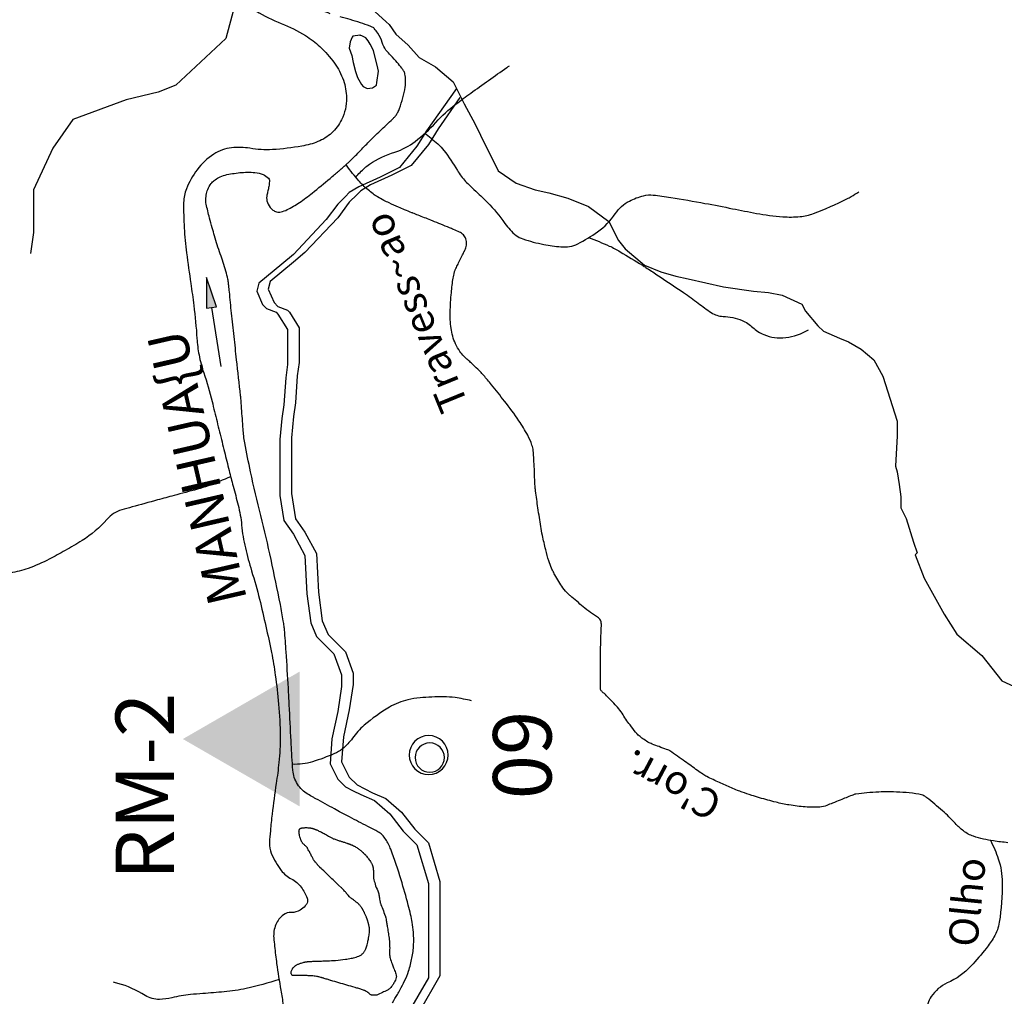
# Model space of a CAD drawing. Units: metres. Extents: x 70 to 490, y -18643 to 7860.
# Drawn here: x 334 to 359, y 7713 to 7738 of the extents above; entities that cross this region are included whole.
import ezdxf
from ezdxf.enums import TextEntityAlignment as Align

# ---------------------------------------------------------------- set-up
doc = ezdxf.new("R2010")
doc.units = ezdxf.units.M
doc.header["$MEASUREMENT"] = 0
for name, color, linetype, lineweight in [('0_1', 1, 'Continuous', 0), ('AFLUENTES', 1, 'Continuous', 0), ('CAIXA', 1, 'Continuous', 0), ('COORDENADAS', 1, 'Continuous', 0), ('ESTRADA', 1, 'Continuous', 0), ('FORMATO', 1, 'Continuous', 0), ('RIODOCE', 1, 'Continuous', 0), ('RODOPAVI', 1, 'Continuous', 0), ('TEXTO', 1, 'Continuous', 0), ('TX02', 1, 'Continuous', 0)]:
    doc.layers.add(name, color=color, linetype=linetype, lineweight=lineweight)
doc.styles.add('Style-WORKING', font='WORKING.shx')

msp = doc.modelspace()

# ---------------------------------------------------------------- hatches: boundary and pattern name
at = {"layer": 'COORDENADAS', "linetype": 'Continuous', "lineweight": -3}
h = msp.add_hatch(color=7, dxfattribs=at)
h.dxf.hatch_style = 2
h.paths.add_polyline_path([(338.955, 7730.668), (339.212, 7730.709), (338.96, 7731.459)])

# ---------------------------------------------------------------- linework, layer by layer
at = {"layer": '0_1', "color": 7, "linetype": 'Continuous', "lineweight": -3, "ltscale": 12, "flags": 128}
for points in [[(344.163, 7719.196, 1), (345.163, 7719.196, 1), (344.163, 7719.196)], [(344.691, 7718.756, 1), (344.691, 7719.506, 1), (344.691, 7718.756)]]:
    msp.add_lwpolyline(points, format="xyb", close=True, dxfattribs=at)
at = {"layer": '0_1', "color": 7, "linetype": 'Continuous', "lineweight": -3}
msp.add_solid([(338.352, 7719.608), (341.355, 7717.875), (341.355, 7721.342), (341.355, 7717.875)], dxfattribs=at)
at = {"layer": 'AFLUENTES', "color": 6, "linetype": 'Continuous', "lineweight": -3}
msp.add_lwpolyline([(339.725, 7738.625), (339.459, 7737.595), (338.174, 7736.399), (337.721, 7736.221), (336.9, 7736.023), (335.525, 7735.518), (335.012, 7734.779), (334.519, 7733.71), (334.515, 7732.617), (334.441, 7732.078)], dxfattribs=at)
at = {"layer": 'AFLUENTES', "color": 6, "linetype": 'Continuous', "lineweight": -3, "flags": 128}
for points in [[(342.789, 7734.037, -0.01943), (343.021, 7734.271, -0.041505), (343.142, 7734.367, -0.069923), (343.798, 7734.681, 0.087269), (344.316, 7734.952, 0.044076), (344.847, 7735.44, -0.045519), (345.362, 7735.911, -0.006765), (345.742, 7736.192, -0.002821), (346.667, 7736.848, -0.004054), (346.738, 7736.897)], [(344.553, 7735.169, -0.023309), (344.898, 7734.888, -0.044874), (345.055, 7734.719, -0.032891), (345.4, 7734.209, 0.057287), (345.613, 7733.926, 0.017429), (345.827, 7733.716, -0.010927), (346.172, 7733.385, -0.044246), (346.621, 7732.847, 0.073801), (346.909, 7732.541, 0.08828), (347.081, 7732.448, 0.030727), (347.62, 7732.308, 0.028464), (348.059, 7732.247, 0.056754), (348.281, 7732.255, 0.084331), (348.491, 7732.323, 0.030999), (349.002, 7732.633, 0.094503), (349.456, 7733.097, -0.127438), (349.817, 7733.421, -0.057043), (350.181, 7733.559, -0.090137), (350.429, 7733.577, -0.012296), (350.879, 7733.515, -0.00627), (351.758, 7733.363, -0.00399), (352.467, 7733.225, 0.004612), (353.08, 7733.106, 0.026928), (353.753, 7733.019, 0.040855), (354.201, 7733.023, 0.068366), (354.548, 7733.102, 0.02597), (355.403, 7733.478, 0.016773), (355.512, 7733.538, 0.009153), (355.706, 7733.657)], [(359.535, 7716.946, -0.012273), (359.165, 7716.99, -0.045386), (358.653, 7717.111, -0.082423), (358.396, 7717.247, -0.04561), (358.182, 7717.444, 0.028795), (357.854, 7717.767, 0.010176), (357.457, 7718.101, 0.057535), (357.379, 7718.15, 0.067579), (357.251, 7718.191, 0.027332), (356.922, 7718.232, 0.005541), (356.596, 7718.251, 0.013889), (356.466, 7718.254, 0.010896), (356.226, 7718.247, 0.00845), (355.916, 7718.225, 0.012889), (355.635, 7718.194, 0.058688), (355.574, 7718.178, 0.002224), (355.53, 7718.161), (355.53, 7718.161, 0.000329), (355.231, 7718.041), (355.231, 7718.041, 0.000993), (355.035, 7717.962, -0.001283), (354.883, 7717.901, -0.078932), (354.71, 7717.861, -0.036996), (354.333, 7717.864, -0.019079), (353.915, 7717.915, -0.023687), (353.582, 7717.985, -0.005661), (353.161, 7718.099, -0.011591), (352.957, 7718.162, -0.00399), (352.716, 7718.244, -0.007634), (352.591, 7718.29, -0.009296), (352.439, 7718.353, -0.004522), (352.13, 7718.489, -0.010132), (351.806, 7718.643, -0.030182), (351.701, 7718.704, -0.013582), (351.566, 7718.799, 0.005644), (351.245, 7719.032), (351.245, 7719.032, 0.002328), (350.855, 7719.306, 0.045006), (350.834, 7719.318, 0.023883), (350.773, 7719.342, -0.007542), (350.58, 7719.412, -0.00118), (350.405, 7719.479, -0.00392), (350.353, 7719.5, -0.041575), (350.293, 7719.53, -0.017857), (350.163, 7719.616, -0.016859), (350.071, 7719.687, -0.0303), (350.023, 7719.731, -0.022257), (349.976, 7719.785, -0.006806), (349.834, 7719.968, -0.024671), (349.63, 7720.269, 0.04694), (349.515, 7720.423, 0.004789), (349.494, 7720.446, 0.000639), (349.336, 7720.614, 0.024497), (349.119, 7720.823, -0.109902), (349.078, 7720.878, -0.104138), (349.076, 7720.887), (349.076, 7720.887, -0.001156), (349.077, 7721.754), (349.077, 7721.754, -0.01105), (349.097, 7722.534, 0.081513), (349.085, 7722.639, 0.187111), (349.025, 7722.719, -0.036897), (348.63, 7723.005, -0.00166), (348.301, 7723.285, -0.009867), (348.247, 7723.333, -0.053817), (348.109, 7723.491, -0.029122), (347.906, 7723.821, -0.006078), (347.843, 7723.943, -0.014415), (347.818, 7723.996, -0.025829), (347.748, 7724.182, -0.017337), (347.668, 7724.468, -0.007503), (347.585, 7724.836, -0.011982), (347.542, 7725.068, -0.00204), (347.506, 7725.296, -0.001884), (347.469, 7725.544, -0.0035), (347.409, 7725.979), (347.409, 7725.979, -0.011545), (347.395, 7726.111, -0.01442), (347.387, 7726.253, 0.005634), (347.373, 7726.616, 0.003892), (347.36, 7726.843, 0.005288), (347.348, 7727.01, 0.064614), (347.316, 7727.156, 0.035327), (347.206, 7727.406, 0.027305), (346.982, 7727.78, 0.018992), (346.612, 7728.285, 0.002199), (346.278, 7728.704, 0.007068), (346.171, 7728.832, 0.003783), (345.986, 7729.046, 0.023483), (345.954, 7729.079, 0.000742), (345.926, 7729.105, 0.000127), (345.763, 7729.257), (345.763, 7729.257, 0.000565), (345.673, 7729.341), (345.673, 7729.341, -0.000481), (345.567, 7729.44, -0.056755), (345.466, 7729.558, -0.038529), (345.353, 7729.757, -0.039652), (345.28, 7729.952, -0.040324), (345.239, 7730.153, -0.01407), (345.219, 7730.373, -0.020152), (345.215, 7730.528, -0.009462), (345.223, 7730.746, -0.00766), (345.242, 7731.016, -0.011844), (345.285, 7731.403, -0.029943), (345.315, 7731.555, -0.011271), (345.336, 7731.632, -0.036427), (345.345, 7731.655, -0.001897), (345.375, 7731.717, -0.001021), (345.431, 7731.832, -0.000716), (345.534, 7732.041, 0.0034), (345.556, 7732.086, 0.000424), (345.557, 7732.088), (345.557, 7732.088, 0.000023), (345.576, 7732.128), (345.576, 7732.128, 0.001025), (345.58, 7732.136), (345.58, 7732.136, 0.000157), (345.606, 7732.193), (345.606, 7732.193, 0.096807), (345.638, 7732.32, 0.098289), (345.62, 7732.448, 0.101102), (345.556, 7732.554, 0.102873), (345.457, 7732.625, 0.003355), (345.304, 7732.692, 0.005013), (345.201, 7732.735), (345.201, 7732.735, 0.000178), (344.759, 7732.913), (344.759, 7732.913, 0.0019), (344.718, 7732.93, 0.000098), (344.556, 7732.994), (344.556, 7732.994, -0.000226), (344.393, 7733.058), (344.393, 7733.058, -0.000088), (344.325, 7733.085), (344.325, 7733.085, -0.00009), (344.258, 7733.112, -0.003539), (344.234, 7733.121, -0.000462), (344.047, 7733.199), (344.047, 7733.199, -0.004544), (343.893, 7733.264, -0.002833), (343.648, 7733.373, -0.015861), (343.51, 7733.44, -0.013266), (343.35, 7733.53, -0.023011), (343.237, 7733.605, -0.019192), (343.11, 7733.706, -0.017738), (342.979, 7733.826, -0.019789), (342.869, 7733.943, -0.009571), (342.711, 7734.133, -0.00906), (342.552, 7734.34, -0.002807), (342.551, 7734.342, -0.000416), (342.541, 7734.355)], [(348.771, 7732.483, -0.017442), (349.302, 7732.267, -0.031664), (349.582, 7732.12), (349.582, 7732.12, -0.000993), (350.151, 7731.772, -0.006206), (350.242, 7731.715, -0.002811), (350.522, 7731.531), (350.522, 7731.531, -0.001141), (351.21, 7731.072), (351.21, 7731.072, -0.018383), (351.584, 7730.8, 0.020524), (351.92, 7730.558, 0.135309), (352.222, 7730.46, -0.085119), (352.71, 7730.354, -0.093915), (352.987, 7730.176, 0.091704), (353.269, 7729.992, 0.12989), (353.83, 7729.916, 0.104967), (354.416, 7730.119)], [(339.579, 7726.342, -0.010847), (339, 7726.112, -0.023262), (338.724, 7726.022), (338.724, 7726.022, -0.000398), (338.125, 7725.861), (338.125, 7725.861, 0.000562), (337.702, 7725.746), (337.702, 7725.746, 0.001203), (337.047, 7725.566, 0.002951), (336.781, 7725.491, 0.145211), (336.402, 7725.248, -0.076682), (335.764, 7724.704, -0.009147), (335.333, 7724.449, -0.009763), (334.921, 7724.225, -0.033941), (334.378, 7723.99, -0.042451), (333.92, 7723.87, -0.07413)], [(345.763, 7720.589, 0.024741), (345.342, 7720.671, 0.036403), (345.051, 7720.692, 0.020168), (344.441, 7720.667, 0.039261), (344.131, 7720.617, 0.072666), (343.657, 7720.425, 0.046286), (343.007, 7719.96, 0.059942), (342.707, 7719.629, -0.07004), (342.444, 7719.351, -0.06715), (342.245, 7719.232, -0.025689), (341.68, 7719.023, -0.091315), (341.164, 7718.96)], [(359.087, 7717.009, -0.037675), (359.29, 7716.529, -0.080223), (359.391, 7715.92, -0.038907), (359.316, 7714.907, -0.096741), (359.177, 7714.519, -0.033262), (358.978, 7714.232, -0.019554), (358.591, 7713.781, -0.10042), (357.981, 7713.344, 0.140436), (357.567, 7712.994, 0.139391), (357.443, 7712.611, 0.048036), (357.511, 7711.463, 0.093392), (357.855, 7710.497, -0.135517), (358.037, 7709.807, -0.062909), (357.969, 7709.314, -0.038924), (357.701, 7708.558, -0.123325), (357.231, 7707.956, 0.162102), (356.906, 7707.468, 0.104423), (356.868, 7706.812, 0.07872), (357.131, 7705.986, 0.02974), (357.421, 7705.484, -0.027419), (357.738, 7704.941, -0.030737), (357.903, 7704.564, -0.020242), (358.093, 7703.969)], [(340.821, 7713.431, -0.02225), (339.978, 7713.202, -0.03408), (339.414, 7713.115, -0.00441), (338.867, 7713.073, 0.007464), (338.544, 7713.046, 0.038077), (338.071, 7712.963, -0.057007), (337.753, 7712.92, -0.14715), (337.384, 7713.022, 0.072191), (336.683, 7713.334, 0.006224), (336.567, 7713.365)]]:
    msp.add_lwpolyline(points, format="xyb", dxfattribs=at)
at = {"layer": 'COORDENADAS', "color": 7, "linetype": 'Continuous', "lineweight": -3}
msp.add_line((339.084, 7730.689), (339.328, 7729.175), dxfattribs=at)
msp.add_lwpolyline([(338.955, 7730.668), (339.212, 7730.709), (338.96, 7731.459)], close=True, dxfattribs=at)
at = {"layer": 'ESTRADA', "color": 2, "linetype": 'Continuous', "lineweight": -3}
for points in [[(345.378, 7736.309), (344.606, 7735.224), (344.359, 7734.828), (343.913, 7734.283), (343.418, 7734.035), (342.874, 7733.787), (342.626, 7733.638), (342.527, 7733.539), (342.329, 7733.341), (342.032, 7732.945), (341.19, 7732.053), (340.893, 7731.805), (340.299, 7731.31), (340.25, 7731.112), (340.398, 7730.765), (340.497, 7730.666), (340.745, 7730.567), (340.794, 7730.517), (341.042, 7730.121), (341.042, 7729.823), (341.042, 7729.229), (340.992, 7728.882), (340.943, 7728.188), (340.893, 7727.842), (340.844, 7727.297), (340.844, 7726.405), (340.844, 7725.86), (340.943, 7725.216), (341.19, 7724.869), (341.487, 7724.324), (341.537, 7723.333), (341.636, 7722.59), (341.784, 7722.243), (342.23, 7721.797), (342.428, 7721.252), (342.428, 7720.955), (342.329, 7720.311), (342.18, 7719.617), (342.131, 7718.973), (342.329, 7718.577), (342.527, 7718.379), (342.725, 7718.279), (342.923, 7718.18), (343.27, 7718.032), (343.666, 7717.685), (344.012, 7717.239), (344.359, 7716.892), (344.656, 7715.901), (344.656, 7714.91), (344.656, 7713.474), (344.111, 7712.532)], [(345.466, 7736.08), (344.904, 7735.273), (344.656, 7734.877), (344.21, 7734.332), (343.715, 7734.084), (343.171, 7733.837), (342.923, 7733.688), (342.824, 7733.589), (342.626, 7733.391), (342.329, 7732.994), (341.487, 7732.102), (341.19, 7731.855), (340.596, 7731.359), (340.546, 7731.161), (340.695, 7730.814), (340.794, 7730.715), (341.042, 7730.616), (341.091, 7730.567), (341.339, 7730.17), (341.339, 7729.873), (341.339, 7729.278), (341.289, 7728.932), (341.24, 7728.238), (341.19, 7727.891), (341.141, 7727.346), (341.141, 7726.454), (341.141, 7725.909), (341.24, 7725.265), (341.487, 7724.918), (341.784, 7724.373), (341.834, 7723.383), (341.933, 7722.639), (342.081, 7722.292), (342.527, 7721.847), (342.725, 7721.302), (342.725, 7721.004), (342.626, 7720.36), (342.478, 7719.667), (342.428, 7719.023), (342.626, 7718.626), (342.824, 7718.428), (343.022, 7718.329), (343.22, 7718.23), (343.567, 7718.081), (343.963, 7717.734), (344.31, 7717.289), (344.656, 7716.942), (344.953, 7715.951), (344.953, 7714.96), (344.953, 7713.523), (344.409, 7712.582)]]:
    msp.add_lwpolyline(points, dxfattribs=at)
at = {"layer": 'FORMATO', "color": 2, "linetype": 'Continuous', "lineweight": -3}
msp.add_3dface([(490.412, 7859.689), (70.412, 7859.689), (70.412, 7562.689), (490.412, 7562.689)], dxfattribs=at)
at = {"layer": 'FORMATO', "color": 5, "linetype": 'Continuous', "lineweight": -3}
msp.add_3dface([(485.412, 7567.689), (485.412, 7854.689), (95.412, 7854.689), (95.412, 7567.689)], dxfattribs=at)
at = {"layer": 'RIODOCE', "color": 4, "linetype": 'Continuous', "lineweight": -3, "flags": 128}
for points in [[(341.515, 7738.453, 0.000004), (341.296, 7738.531)], [(341.704, 7738.386, 0.000004), (341.515, 7738.453)], [(342.136, 7738.233, -0.000009), (341.92, 7738.31)], [(341.92, 7738.31, 0.000012), (341.704, 7738.386)], [(340.229, 7738.304, 0.040631), (340.879, 7737.982, -0.042419), (341.501, 7737.671, -0.053322), (341.871, 7737.387, -0.044306), (342.242, 7736.965, -0.074329), (342.473, 7736.524, -0.080119), (342.554, 7736.07, -0.059652), (342.524, 7735.78, -0.060427), (342.427, 7735.51, -0.09027), (342.171, 7735.168, -0.093243), (341.82, 7734.948, -0.050158), (341.408, 7734.832, -0.028195), (340.652, 7734.743, -0.059123), (340.073, 7734.776, 0.073569), (339.605, 7734.789, 0.112115), (339.146, 7734.625, 0.093), (338.719, 7734.226, 0.060513), (338.443, 7733.736, 0.095464), (338.371, 7733.385, 0.017777), (338.386, 7732.733, 0.01793), (338.448, 7732.088), (338.448, 7732.088, 0.00316), (338.556, 7731.306), (338.556, 7731.306, -0.00438), (338.633, 7730.741), (338.633, 7730.741, -0.015555), (338.713, 7729.893, 0.031244), (338.767, 7729.473, 0.033933), (338.887, 7729.015, -0.020845), (339.102, 7728.277), (339.102, 7728.277, -0.000104), (339.229, 7727.757), (339.229, 7727.757, 0.000479), (339.357, 7727.238), (339.357, 7727.238, 0.000077), (339.42, 7726.98), (339.42, 7726.98, 0.000041), (339.539, 7726.5), (339.539, 7726.5, 0.006462), (339.643, 7726.103, -0.005237), (339.772, 7725.612, -0.038077), (339.861, 7725.101, 0.033297), (339.956, 7724.516, 0.018646), (340.116, 7723.927, -0.015064), (340.32, 7723.198, -0.005489), (340.483, 7722.505, -0.005676), (340.627, 7721.83, -0.014858), (340.726, 7721.244, -0.01187), (340.811, 7720.505, -0.021715), (340.851, 7719.674, -0.02701), (340.818, 7719.006, -0.011095), (340.749, 7718.466, 0.00762), (340.644, 7717.679, 0.006046), (340.599, 7717.253, 0.008473), (340.575, 7716.948, 0.11588), (340.622, 7716.674, 0.062523), (340.879, 7716.232, 0.111507), (341.135, 7716.018, -0.111832), (341.39, 7715.804, -0.073411), (341.544, 7715.525, -0.187187), (341.542, 7715.396, -0.099881), (341.495, 7715.324, -0.050472), (341.364, 7715.216, -0.161525), (341.14, 7715.155, 0.175098), (340.934, 7715.092, 0.133509), (340.739, 7714.843, 0.122541), (340.686, 7714.503, 0.00599), (340.707, 7714.286, 0.002944), (340.76, 7713.844, 0.018576), (340.871, 7713.159, -0.033421), (340.922, 7712.777, -0.269508)], [(343.735, 7712.838, 0.005867), (343.859, 7713.047, 0.010363), (343.93, 7713.174, 0.005987), (344.045, 7713.399, 0.037164), (344.148, 7713.649, 0.028895), (344.235, 7713.985, 0.036654), (344.278, 7714.324, 0.038804), (344.27, 7714.647, 0.012058), (344.237, 7714.901, 0.014909), (344.2, 7715.105, 0.014086), (344.141, 7715.343, 0.005106), (343.956, 7715.994, 0.018929), (343.691, 7716.776, 0.054616), (343.561, 7717.031, 0.036358), (343.472, 7717.146, 0.078784), (343.42, 7717.189, 0.007538), (343.303, 7717.255, 0.0044), (343.1, 7717.363, 0.001972), (342.631, 7717.606), (342.631, 7717.606, -0.004394), (342.422, 7717.715, -0.002567), (342.242, 7717.813), (342.242, 7717.813, -0.000959), (341.762, 7718.076), (341.762, 7718.076, -0.00335), (341.7, 7718.111, -0.001477), (341.559, 7718.192, -0.062263), (341.418, 7718.3, -0.057867), (341.297, 7718.448, -0.061076), (341.214, 7718.622, -0.061986), (341.177, 7718.807, -0.00312), (341.153, 7719.152, -0.00263), (341.13, 7719.561), (341.13, 7719.561, -0.000908), (341.083, 7720.485), (341.083, 7720.485, 0.001951), (341.061, 7720.914), (341.061, 7720.914, 0.002601), (341.003, 7721.845), (341.003, 7721.845, 0.00426), (340.961, 7722.413, 0.000885), (340.955, 7722.473, 0.002888), (340.954, 7722.491, 0.012744), (340.951, 7722.51, 0.00178), (340.931, 7722.641, 0.009976), (340.856, 7723.06), (340.856, 7723.06, 0.003583), (340.617, 7724.218, 0.009352), (340.353, 7725.344, -0.009262), (340.09, 7726.47, -0.006028), (339.94, 7727.211, -0.025157), (339.915, 7727.391, -0.001438), (339.901, 7727.567, -0.000941), (339.879, 7727.836), (339.879, 7727.836, -0.000679), (339.86, 7728.097, 0.013619), (339.84, 7728.359, 0.001355), (339.833, 7728.424), (339.833, 7728.424, 0.000097), (339.732, 7729.345), (339.732, 7729.345, 0.000075), (339.667, 7729.945), (339.667, 7729.945, -0.000659), (339.601, 7730.544, -0.004567), (339.575, 7730.816, 0.000592), (339.548, 7731.087), (339.548, 7731.087, 0.001763), (339.53, 7731.254, 0.002915), (339.519, 7731.354, 0.028863), (339.508, 7731.419, 0.008907), (339.455, 7731.625, 0.020779), (339.314, 7732.063, -0.019528), (339.163, 7732.528, -0.001705), (339.106, 7732.733), (339.106, 7732.733, -0.001376), (339.037, 7732.986, -0.005695), (338.991, 7733.167, -0.006103), (338.952, 7733.338, -0.055181), (338.943, 7733.416, -0.027391), (338.953, 7733.574, -0.072133), (338.992, 7733.722, -0.06427), (339.079, 7733.869, -0.057159), (339.157, 7733.949, -0.046351), (339.273, 7734.027, -0.067975), (339.438, 7734.089, -0.031174), (339.816, 7734.151, -0.046396), (340.203, 7734.155, -0.082752), (340.414, 7734.101, -0.080553), (340.552, 7734.012, -0.217772), (340.577, 7733.954, -0.024159), (340.572, 7733.89, -0.012483), (340.554, 7733.768, -0.021396), (340.529, 7733.651, 0.023479), (340.507, 7733.545, 0.132826), (340.523, 7733.385, 0.108566), (340.631, 7733.222, 0.057146), (340.703, 7733.166, 0.087979), (340.759, 7733.144, 0.099374), (340.873, 7733.145, 0.067539), (341.031, 7733.201, 0.028076), (341.343, 7733.383, 0.0246), (341.675, 7733.628), (341.675, 7733.628, 0.001058), (342.13, 7734.002), (342.13, 7734.002, 0.004072), (342.247, 7734.1, 0.000118), (342.347, 7734.185), (342.347, 7734.185, 0.00183), (342.354, 7734.19, 0.002093), (342.443, 7734.268, 0.001761), (342.548, 7734.361, 0.000834), (342.565, 7734.377, 0.000883), (342.582, 7734.392, 0.009368), (342.605, 7734.413, 0.001443), (342.749, 7734.555, 0.008146), (343.009, 7734.819, -0.014834), (343.268, 7735.083, -0.003397), (343.421, 7735.229, 0.000796), (343.575, 7735.374, 0.001811), (343.741, 7735.534, 0.004788), (343.803, 7735.595, 0.051135), (343.822, 7735.618, 0.016588), (343.87, 7735.697, 0.044796), (343.916, 7735.797, 0.016877), (344.002, 7736.076, 0.028709), (344.059, 7736.342, 0.041389), (344.072, 7736.53, 0.050698), (344.054, 7736.683, 0.089639), (344.021, 7736.764, 0.020693), (343.973, 7736.832, 0.009209), (343.857, 7736.977, 0.021878), (343.695, 7737.156, -0.027431), (343.567, 7737.3, -0.100365), (343.469, 7737.491, 0.08122), (343.358, 7737.732, 0.025838), (343.268, 7737.851, 0.08958), (343.235, 7737.879, 0.040059), (343.159, 7737.915, 0.012708), (342.909, 7738, 0.008635), (342.389, 7738.154, -0.017675)]]:
    msp.add_lwpolyline(points, format="xyb", dxfattribs=at)
at = {"layer": 'RIODOCE', "color": 4, "linetype": 'Continuous', "lineweight": -3}
msp.add_lwpolyline([(342.624, 7737.347), (342.688, 7737.156), (342.725, 7736.977), (342.788, 7736.748), (342.839, 7736.594), (342.94, 7736.416), (342.978, 7736.364), (343.08, 7736.313), (343.22, 7736.325), (343.323, 7736.401), (343.336, 7736.465), (343.375, 7736.758), (343.337, 7736.912), (343.249, 7737.282), (343.236, 7737.307), (343.16, 7737.448), (343.11, 7737.537), (343.046, 7737.614), (342.944, 7737.665), (342.893, 7737.678), (342.906, 7737.678), (342.715, 7737.653), (342.702, 7737.628), (342.65, 7737.513)], close=True, dxfattribs=at)
at = {"layer": 'RIODOCE', "color": 4, "linetype": 'Continuous', "lineweight": -3, "flags": 128}
msp.add_lwpolyline([(341.552, 7716.809, 0.027454), (341.551, 7716.81, 0.006102), (341.548, 7716.814, 0.027153), (341.533, 7716.831, 0.01199), (341.499, 7716.866, 0.00415), (341.476, 7716.887, -0.004308), (341.453, 7716.909, -0.004313), (341.432, 7716.929, -0.010919), (341.424, 7716.937, -0.033739), (341.42, 7716.942, -0.015585), (341.412, 7716.954, -0.022074), (341.401, 7716.975, -0.016931), (341.388, 7717.002, -0.007941), (341.381, 7717.021, -0.006545), (341.373, 7717.043, -0.014809), (341.364, 7717.072, -0.007505), (341.349, 7717.128, -0.020736), (341.339, 7717.175, -0.024133), (341.334, 7717.216, -0.035139), (341.334, 7717.241, -0.039011), (341.338, 7717.264, -0.035956), (341.343, 7717.281, -0.053193), (341.348, 7717.292, -0.038596), (341.355, 7717.301, -0.049715), (341.362, 7717.307, -0.031718), (341.372, 7717.313, -0.03499), (341.381, 7717.317, -0.017281), (341.393, 7717.322, -0.022207), (341.403, 7717.324, -0.0166), (341.42, 7717.327, -0.013951), (341.441, 7717.329, -0.009127), (341.461, 7717.331, -0.006631), (341.489, 7717.332, -0.013026), (341.537, 7717.332, -0.014358), (341.581, 7717.329, -0.009977), (341.614, 7717.326, -0.012977), (341.64, 7717.322, -0.008091), (341.668, 7717.316, -0.013656), (341.685, 7717.312, -0.005757), (341.699, 7717.308, -0.010404), (341.706, 7717.306, -0.008053), (341.721, 7717.3, -0.006037), (341.74, 7717.293, -0.003077), (341.763, 7717.283, -0.002734), (341.789, 7717.272, -0.003879), (341.828, 7717.255, -0.003937), (341.866, 7717.237, -0.003952), (341.895, 7717.223, -0.007518), (341.91, 7717.216, -0.004224), (341.928, 7717.206, -0.001469), (341.978, 7717.178, -0.002543), (342.036, 7717.145, 0.002307), (342.094, 7717.113, 0.004851), (342.158, 7717.078, 0.008185), (342.196, 7717.058, 0.00495), (342.209, 7717.052, 0.010643), (342.215, 7717.049, 0.009085), (342.222, 7717.046, 0.004287), (342.238, 7717.041, 0.005832), (342.281, 7717.026, 0.002896), (342.369, 7716.997, 0.003423), (342.443, 7716.974, -0.005682), (342.517, 7716.951, -0.00246), (342.56, 7716.937, -0.008459), (342.572, 7716.933, -0.002302), (342.583, 7716.929, -0.002329), (342.594, 7716.925, -0.001147), (342.623, 7716.913, -0.002008), (342.64, 7716.906, -0.000579), (342.646, 7716.904, -0.000222), (342.661, 7716.898, -0.00199), (342.675, 7716.892, -0.001111), (342.699, 7716.882, -0.011131), (342.714, 7716.875, -0.005283), (342.745, 7716.86, -0.013294), (342.772, 7716.845, -0.008102), (342.815, 7716.82, -0.010959), (342.854, 7716.794, -0.012909), (342.886, 7716.771, -0.010766), (342.924, 7716.742, -0.012837), (342.954, 7716.715, -0.002726), (342.978, 7716.692, -0.005464), (342.99, 7716.681, -0.003332), (343.007, 7716.664, -0.005118), (343.018, 7716.653, -0.007068), (343.027, 7716.643, -0.003024), (343.048, 7716.62, -0.007694), (343.068, 7716.597, -0.003827), (343.106, 7716.549, -0.011068), (343.138, 7716.507, -0.011113), (343.168, 7716.465, -0.016373), (343.188, 7716.432, -0.017207), (343.205, 7716.4, -0.013715), (343.216, 7716.375, -0.019424), (343.223, 7716.356, -0.014204), (343.229, 7716.337, -0.015454), (343.233, 7716.319, -0.01312), (343.238, 7716.291, -0.014007), (343.241, 7716.265, -0.006122), (343.243, 7716.237, -0.007746), (343.245, 7716.214, -0.005403), (343.246, 7716.164, -0.006059), (343.246, 7716.12, -0.001554), (343.245, 7716.076, -0.005719), (343.245, 7716.064, -0.000013), (343.245, 7716.063, -0.000019), (343.245, 7716.062, -0.00094), (343.245, 7716.06, 0.000058), (343.245, 7716.058, 0.070529), (343.247, 7716.032, 0.012069), (343.288, 7715.883, 0.042396), (343.357, 7715.708, -0.078095), (343.387, 7715.61, -0.005947), (343.394, 7715.557, 0.005327), (343.402, 7715.498, 0.001803), (343.414, 7715.422, 0.040673), (343.415, 7715.418, 0.015511), (343.423, 7715.394, -0.002452), (343.484, 7715.239), (343.484, 7715.239, -0.000264), (343.548, 7715.071), (343.548, 7715.071, -0.004696), (343.551, 7715.062, -0.038427), (343.556, 7715.044, -0.005542), (343.579, 7714.92, -0.000857), (343.596, 7714.821), (343.596, 7714.821, -0.001395), (343.606, 7714.76, -0.004513), (343.63, 7714.609, -0.004562), (343.65, 7714.458, -0.006428), (343.659, 7714.378, -0.01824), (343.661, 7714.349, -0.005076), (343.661, 7714.323, -0.001589), (343.662, 7714.24, -0.003042), (343.661, 7714.169, 0.003289), (343.661, 7714.103, 0.015436), (343.663, 7714.037, 0.029484), (343.667, 7714.003, 0.008559), (343.67, 7713.992, 0.033091), (343.67, 7713.989, 0.00004), (343.673, 7713.982, 0.000064), (343.674, 7713.979), (343.674, 7713.979, 0.000001), (343.726, 7713.836), (343.726, 7713.837, 0.000019), (343.727, 7713.832), (343.727, 7713.833), (343.762, 7713.735), (343.763, 7713.735, 0.000008), (343.787, 7713.668), (343.787, 7713.668, -0.000002), (343.811, 7713.601), (343.811, 7713.601, -0.024365), (343.828, 7713.548, -0.035868), (343.834, 7713.51, -0.096625), (343.832, 7713.486, -0.031281), (343.808, 7713.416, -0.031142), (343.759, 7713.32, -0.038999), (343.711, 7713.25, -0.025344), (343.666, 7713.201, -0.053321), (343.641, 7713.181, -0.027195), (343.605, 7713.16, -0.007905), (343.475, 7713.098, -0.009322), (343.332, 7713.035, -0.062324), (343.309, 7713.028, -0.036559), (343.296, 7713.027, -0.011062), (343.254, 7713.028, -0.02211), (343.195, 7713.033, -0.067816), (343.176, 7713.039, -0.120257), (343.147, 7713.061, 0.071031), (343.101, 7713.102, 0.003216), (343.061, 7713.129, 0.019786), (343.054, 7713.133, 0.008682), (343.041, 7713.14, 0.012666), (343.032, 7713.145, 0.016701), (343.01, 7713.154, 0.008218), (342.964, 7713.17, 0.004852), (342.872, 7713.199, 0.004511), (342.772, 7713.229, 0.003381), (342.564, 7713.289, -0.003091), (342.355, 7713.348), (342.355, 7713.348, -0.000723), (342.155, 7713.407, -0.005133), (342.127, 7713.415, -0.000308), (342.081, 7713.43, 0.000304), (342.034, 7713.445), (342.034, 7713.445, 0.000013), (341.978, 7713.463), (341.978, 7713.463, 0.000457), (341.977, 7713.463, 0.000294), (341.976, 7713.463), (341.976, 7713.463, 0.00001), (341.963, 7713.468), (341.963, 7713.468, 0.000425), (341.954, 7713.47), (341.954, 7713.47, 0.00012), (341.923, 7713.48), (341.923, 7713.48, 0.011274), (341.893, 7713.488, 0.007167), (341.846, 7713.5, 0.013621), (341.807, 7713.508, 0.009464), (341.752, 7713.517, 0.008797), (341.69, 7713.524, 0.011169), (341.641, 7713.528, 0.005356), (341.567, 7713.531, 0.007772), (341.516, 7713.532), (341.516, 7713.532), (341.197, 7713.533), (341.184, 7713.533), (341.184, 7713.533, -0.081715), (341.178, 7713.534, -0.036052), (341.164, 7713.54, -0.092441), (341.154, 7713.548, -0.056503), (341.141, 7713.567, -0.06478), (341.133, 7713.587, -0.066781), (341.13, 7713.608, -0.055091), (341.134, 7713.639, -0.048172), (341.146, 7713.673, -0.014308), (341.163, 7713.707, -0.031246), (341.172, 7713.722, -0.011977), (341.183, 7713.736, -0.019303), (341.19, 7713.745, -0.024742), (341.206, 7713.76, -0.020633), (341.226, 7713.777, -0.013423), (341.244, 7713.789, -0.014012), (341.261, 7713.801, -0.018255), (341.289, 7713.816, -0.016017), (341.323, 7713.831, -0.011587), (341.354, 7713.844, -0.010261), (341.391, 7713.856, -0.011708), (341.443, 7713.872, -0.016419), (341.48, 7713.881, -0.008126), (341.512, 7713.887, -0.015512), (341.53, 7713.889, -0.004722), (341.556, 7713.892, -0.003961), (341.588, 7713.894, -0.002403), (341.666, 7713.899, -0.004606), (341.707, 7713.901, -0.001414), (341.731, 7713.902), (341.731, 7713.902, -0.000351), (341.827, 7713.906, -0.002409), (341.909, 7713.908, 0.00125), (342.065, 7713.913, 0.013354), (342.275, 7713.925, 0.0112), (342.525, 7713.952, 0.020049), (342.674, 7713.977, 0.023598), (342.799, 7714.01, 0.0172), (342.867, 7714.034, 0.030888), (342.903, 7714.051, 0.026418), (342.935, 7714.07, 0.034061), (342.958, 7714.088, 0.024935), (342.981, 7714.111, 0.028115), (342.998, 7714.133, 0.018528), (343.015, 7714.158, 0.020298), (343.029, 7714.183, 0.0194), (343.046, 7714.222, 0.016105), (343.064, 7714.269, 0.011609), (343.081, 7714.323, 0.008927), (343.099, 7714.394, 0.011705), (343.122, 7714.496, 0.015954), (343.134, 7714.571, 0.010047), (343.141, 7714.628, 0.01495), (343.143, 7714.667, 0.00958), (343.144, 7714.711, 0.014853), (343.143, 7714.739, 0.007253), (343.141, 7714.761, 0.009728), (343.139, 7714.776, 0.013436), (343.134, 7714.806, 0.01149), (343.127, 7714.841, 0.005911), (343.118, 7714.877, 0.008089), (343.11, 7714.903, 0.004117), (343.099, 7714.939, 0.00548), (343.09, 7714.965, 0.003104), (343.083, 7714.987, 0.003539), (343.076, 7715.006, 0.007017), (343.065, 7715.034, 0.005392), (343.05, 7715.071, 0.005141), (343.034, 7715.106, 0.005829), (343.02, 7715.137, 0.003851), (343.008, 7715.162, 0.004378), (342.997, 7715.183, 0.005318), (342.985, 7715.205, 0.006436), (342.975, 7715.223, 0.007055), (342.967, 7715.235, 0.004457), (342.955, 7715.255, 0.008621), (342.944, 7715.272, 0.004063), (342.918, 7715.307, 0.01091), (342.892, 7715.341, 0.015548), (342.873, 7715.364, 0.015498), (342.858, 7715.38, 0.025314), (342.848, 7715.389, 0.005197), (342.832, 7715.401, 0.003116), (342.806, 7715.421, 0.002521), (342.768, 7715.449, -0.001607), (342.73, 7715.478, -0.005935), (342.656, 7715.534, -0.021267), (342.636, 7715.551, -0.004563), (342.632, 7715.555, -0.024384), (342.631, 7715.556), (342.631, 7715.556), (342.593, 7715.601), (342.555, 7715.645), (342.555, 7715.645, 0.002894), (342.546, 7715.656, 0.001375), (342.525, 7715.68, 0.002902), (342.505, 7715.703, 0.001382), (342.462, 7715.75, 0.001535), (342.438, 7715.776, 0.007045), (342.433, 7715.781, 0.003706), (342.43, 7715.785, 0.009216), (342.428, 7715.786), (342.428, 7715.786), (342.352, 7715.856), (342.276, 7715.927), (342.244, 7715.959), (342.212, 7715.991), (342.18, 7716.016), (342.148, 7716.042), (341.971, 7716.221), (341.932, 7716.259), (341.901, 7716.285), (341.869, 7716.311), (341.869, 7716.311, -0.021642), (341.868, 7716.311, -0.010989), (341.867, 7716.312, -0.012629), (341.865, 7716.315, -0.002144), (341.852, 7716.329, -0.00013), (341.826, 7716.36), (341.826, 7716.36, -0.000493), (341.82, 7716.368, -0.000157), (341.806, 7716.384), (341.806, 7716.384, -0.000163), (341.793, 7716.4, -0.000705), (341.772, 7716.425, -0.000731), (341.752, 7716.449, -0.001117), (341.743, 7716.46, -0.001496), (341.736, 7716.468, -0.001951), (341.733, 7716.472, -0.003299), (341.731, 7716.474, -0.004155), (341.73, 7716.476, -0.009146), (341.729, 7716.477, -0.001829), (341.729, 7716.477, -0.001217), (341.729, 7716.477, -0.005381), (341.728, 7716.478, -0.000562), (341.726, 7716.481, -0.007742), (341.719, 7716.493, -0.00566), (341.709, 7716.51, -0.005532), (341.695, 7716.534, -0.004202), (341.678, 7716.566), (341.678, 7716.566, -0.000059), (341.663, 7716.595), (341.663, 7716.595, -0.000181), (341.658, 7716.604, -0.000108), (341.635, 7716.649), (341.635, 7716.649, 0.000064), (341.612, 7716.694), (341.612, 7716.694, 0.000509), (341.589, 7716.737, 0.000377), (341.558, 7716.796, 0.002911), (341.554, 7716.805, 0.005831), (341.552, 7716.809)], format="xyb", close=True, dxfattribs=at)
at = {"layer": 'RODOPAVI', "color": 3, "linetype": 'Continuous', "lineweight": -3}
msp.add_lwpolyline([(343.189, 7738.374), (343.575, 7738.023), (343.645, 7737.953), (343.82, 7737.707), (344.136, 7737.426), (344.416, 7737.111), (344.837, 7736.865), (345.293, 7736.479), (345.574, 7735.918), (345.854, 7735.392), (346.135, 7734.83), (346.24, 7734.62), (346.45, 7734.199), (346.906, 7733.883), (347.397, 7733.707), (347.747, 7733.637), (348.238, 7733.497), (348.764, 7733.286), (349.29, 7732.9), (349.536, 7732.409), (349.711, 7732.199), (350.202, 7731.778), (350.623, 7731.602), (351.008, 7731.497), (351.324, 7731.427), (351.779, 7731.322), (352.235, 7731.216), (353.007, 7731.111), (353.392, 7731.076), (353.743, 7731.006), (354.243, 7730.776), (354.336, 7730.591), (354.66, 7730.221), (354.799, 7730.082), (355.215, 7729.897), (355.446, 7729.804), (355.77, 7729.619), (356.094, 7729.341), (356.325, 7728.924), (356.695, 7727.767), (356.695, 7727.397), (356.649, 7726.61), (356.695, 7726.471), (356.742, 7726.147), (356.788, 7725.823), (356.788, 7725.545), (356.927, 7725.267), (357.112, 7724.665), (357.204, 7724.388), (357.158, 7724.341), (357.389, 7723.74), (357.898, 7722.814), (358.222, 7722.304), (358.87, 7721.749), (359.379, 7721.101), (359.795, 7720.916)], dxfattribs=at)

# ---------------------------------------------------------------- texts
at = {"layer": 'CAIXA', "color": 1, "linetype": 'Continuous', "lineweight": -3, "style": 'Style-WORKING'}
msp.add_text('MANHUA{U', height=1, rotation=102.955, dxfattribs=at).set_placement((340.005, 7723.189))
at = {"layer": 'TEXTO', "color": 3, "linetype": 'Continuous', "lineweight": -3, "style": 'Style-WORKING'}
for s, p in [('RM-2', (338.124, 7715.989)), ('09', (347.817, 7718.061))]:
    msp.add_text(s, height=1.5, rotation=90, dxfattribs=at).set_placement(p)
at = {"layer": 'TX02', "color": 1, "linetype": 'Continuous', "lineweight": -3, "style": 'Style-WORKING'}
for s, rotation, p in [('Travess~ao', 112.2137, (344.671, 7730.697)), ("C'orr.", 152.1037, (351.086, 7718.756)), ('Olho', 84.2617, (358.859, 7715.385))]:
    msp.add_text(s, height=0.75, rotation=rotation, dxfattribs=at).set_placement(p, align=Align.CENTER)

doc.saveas('drawing.dxf')
